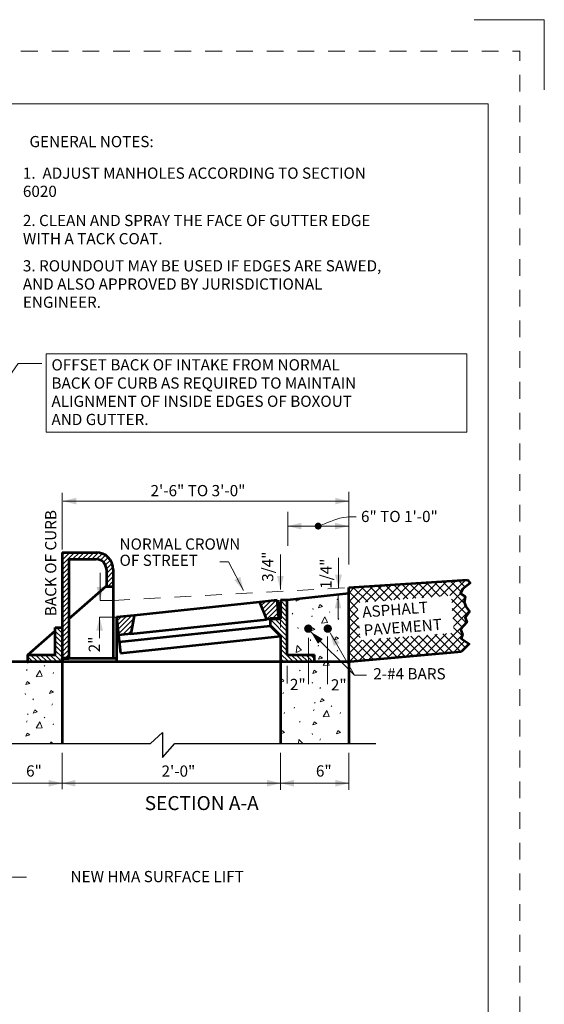
# Model space of a CAD drawing. Units: feet. Extents: x -0.8 to 7.7, y -0.5 to 10.5.
# Drawn here: x 4 to 7.7, y 3.5 to 10.5 of the extents above; entities that cross this region are included whole.
import ezdxf
from ezdxf.enums import TextEntityAlignment as Align

# ---------------------------------------------------------------- set-up
doc = ezdxf.new("R2010")
doc.units = ezdxf.units.FT
doc.header["$MEASUREMENT"] = 0
doc.linetypes.add('DGN Style 2', pattern=[0.198949, 0.11937, -0.07958])
for name, color, linetype, lineweight in [('Level 1', 7, 'Continuous', 0), ('Level 2', 7, 'Continuous', 0), ('Level 3', 7, 'Continuous', 0), ('Level 5', 7, 'Continuous', 0), ('Level 63 (Construction)', 7, 'Continuous', 0)]:
    doc.layers.add(name, color=color, linetype=linetype, lineweight=lineweight)
doc.styles.add('Style-WORKING', font='WORKING.shx')

msp = doc.modelspace()

# ---------------------------------------------------------------- hatches: boundary and pattern name
at = {"layer": 'Level 1', "linetype": 'Continuous', "lineweight": 30}
h = msp.add_hatch(color=7, dxfattribs=at)
edge = h.paths.add_edge_path()
edge.add_arc((6.0147, 6.1519), 0.03, 0, 360)
h = msp.add_hatch(color=7, dxfattribs=at)
edge = h.paths.add_edge_path()
edge.add_arc((6.1537, 6.1519), 0.03, 0, 360)
at = {"layer": 'Level 2', "linetype": 'Continuous', "lineweight": 13}
h = msp.add_hatch(color=7, dxfattribs=at)
edge = h.paths.add_edge_path()
edge.add_arc((6.0852, 6.8839), 0.025, 0, 360)

# ---------------------------------------------------------------- linework, layer by layer
at = {"layer": 'Level 1', "color": 7, "linetype": 'Continuous', "lineweight": 53}
for p, q in [((4.2564, 6.6963), (4.2564, 5.9409)), ((4.2564, 6.6963), (4.5001, 6.6963)), ((4.3051, 6.6475), (4.5001, 6.6475)), ((4.3051, 6.6475), (4.3051, 5.9409)), ((4.5732, 6.5744), (4.5732, 6.4526)), ((4.6219, 6.5744), (4.6219, 6.4526)), ((6.3037, 6.4445), (7.1516, 6.4999)), ((4.3051, 6.2213), (4.5715, 6.4545)), ((4.5732, 6.4526), (4.6219, 6.4526)), ((4.6219, 6.4526), (4.6219, 5.9409)), ((6.3037, 6.4019), (5.8647, 6.3551)), ((6.3037, 5.9165), (6.3037, 6.4445)), ((5.6662, 6.3418), (4.7707, 6.2465)), ((5.7916, 6.3551), (5.6662, 6.3418)), ((5.6662, 6.3418), (5.7163, 6.2173)), ((5.8647, 6.3551), (5.8159, 6.3551)), ((5.8159, 6.3551), (5.8159, 6.2211)), ((5.8647, 5.9652), (5.8647, 6.3551)), ((4.7707, 6.2465), (4.6463, 6.2332)), ((4.6463, 6.2332), (4.6463, 5.9409)), ((4.6463, 6.2332), (4.6599, 6.105)), ((4.7707, 6.2465), (4.748, 6.1143)), ((4.748, 6.1143), (5.7163, 6.2173)), ((5.8053, 6.2268), (5.7163, 6.2173)), ((5.7428, 6.2211), (5.7428, 6.1724)), ((4.0128, 5.9652), (4.2077, 6.136)), ((4.2077, 5.9652), (4.2077, 6.1602)), ((4.2077, 6.1602), (4.2564, 6.1602)), ((4.665, 6.0577), (5.7428, 6.1724)), ((5.7428, 6.1724), (5.8159, 6.0993)), ((4.748, 6.1143), (4.6599, 6.105)), ((4.6599, 6.105), (4.6734, 5.9777)), ((4.6734, 5.9777), (5.8159, 6.0993)), ((5.8159, 6.0993), (5.8159, 5.9165)), ((6.289, 5.9156), (7.108, 5.9876)), ((3.7681, 5.9165), (4.2564, 5.9165)), ((4.0128, 5.9165), (4.0128, 5.9652)), ((4.0128, 5.9652), (4.2077, 5.9652)), ((4.2564, 5.9165), (5.8159, 5.9165)), ((4.2564, 5.9165), (4.2564, 5.3323)), ((4.3051, 5.9409), (4.6463, 5.9409)), ((4.6463, 5.9409), (4.6463, 5.9165)), ((5.8159, 5.9165), (6.3037, 5.9165)), ((5.8159, 5.9165), (5.8159, 5.3323)), ((5.8647, 5.9652), (6.0596, 5.9652)), ((6.0596, 5.9165), (6.0596, 5.9652)), ((6.3037, 5.9165), (6.3037, 5.3323))]:
    msp.add_line(p, q, dxfattribs=at)
at = {"layer": 'Level 1', "color": 7, "linetype": 'Continuous', "lineweight": 0}
for p, q in [((4.6188, 6.4526), (4.6219, 6.4557)), ((4.6219, 6.439), (4.6219, 6.4451)), ((5.6671, 6.3397), (5.6695, 6.3421)), ((4.2564, 6.1542), (4.2504, 6.1602)), ((4.2564, 6.1602), (4.2564, 5.9409))]:
    msp.add_line(p, q, dxfattribs=at)
at = {"layer": 'Level 1', "color": 7, "linetype": 'DGN Style 2', "lineweight": 13}
msp.add_line((4.6219, 6.3535), (6.3037, 6.4445), dxfattribs=at)
at = {"layer": 'Level 1', "color": 7, "linetype": 'Continuous', "lineweight": 13}
for p, q in [((4.6219, 6.3535), (4.5277, 6.3535)), ((4.6463, 6.2332), (4.5247, 6.2332)), ((6.1504, 5.9165), (6.155, 5.9165)), ((6.3037, 5.9133), (6.3037, 5.6606))]:
    msp.add_line(p, q, dxfattribs=at)
at = {"layer": 'Level 1', "color": 7, "linetype": 'Continuous', "lineweight": 70}
for p, q in [((5.7916, 6.3551), (5.8053, 6.2268)), ((5.8159, 6.2211), (5.7428, 6.2211)), ((4.2564, 5.9409), (4.3051, 5.9409)), ((4.2564, 5.9409), (4.2564, 5.9165))]:
    msp.add_line(p, q, dxfattribs=at)
at = {"layer": 'Level 1', "color": 7, "linetype": 'Continuous', "lineweight": 30}
for p, q in [((3.6556, 5.3323), (4.8892, 5.3323)), ((5.0617, 5.3323), (6.496, 5.3323))]:
    msp.add_line(p, q, dxfattribs=at)
at = {"layer": 'Level 1', "color": 7, "linetype": 'Continuous', "lineweight": 53, "flags": 128}
msp.add_lwpolyline([(7.1516, 6.4999), (7.1699, 6.4763), (7.1163, 6.4345), (7.1014, 6.4017), (7.1342, 6.3808), (7.1282, 6.342), (7.1401, 6.3091), (7.167, 6.2734), (7.1342, 6.2316), (7.1461, 6.1987), (7.1014, 6.148), (7.1163, 6.1092), (7.1074, 6.0823), (7.164, 6.0436), (7.1079, 5.9875)], dxfattribs=at)
at = {"layer": 'Level 1', "color": 7, "linetype": 'Continuous', "lineweight": 30, "flags": 128}
msp.add_lwpolyline([(4.8892, 5.3323), (4.9727, 5.4098), (4.9727, 5.2308), (5.0617, 5.3323)], dxfattribs=at)
at = {"layer": 'Level 1', "color": 7, "linetype": 'Continuous', "lineweight": 53}
for radius in [0.1218, 0.0731]:
    msp.add_arc((4.5001, 6.5745), radius, 0, 90, dxfattribs=at)
at = {"layer": 'Level 2', "color": 7, "linetype": 'Continuous', "lineweight": 13}
for p, q in [((4.2564, 6.717), (4.2564, 7.1223)), ((6.3037, 6.6102), (6.3037, 7.1283)), ((4.2635, 7.0626), (4.8837, 7.0626)), ((4.2635, 7.0626), (6.3037, 7.0626)), ((6.3037, 7.0626), (4.2635, 7.0626)), ((5.8677, 6.7443), (5.8677, 6.9852)), ((5.8686, 6.8839), (6.3019, 6.8839)), ((6.3019, 6.8839), (5.8686, 6.8839)), ((6.3019, 6.8839), (6.2035, 6.8839)), ((5.8155, 6.4317), (5.8155, 6.6815)), ((6.2303, 6.4402), (6.2303, 6.6567)), ((4.5277, 6.3535), (4.5277, 6.5506)), ((5.8159, 6.3551), (5.8159, 6.1604)), ((6.2272, 6.3918), (6.2272, 6.2217)), ((4.5247, 6.2332), (4.5247, 6.0836)), ((6.1698, 6.1225), (6.3439, 5.8186)), ((6.0155, 6.0866), (6.0155, 5.7548)), ((6.1529, 6.0952), (6.1529, 5.7548)), ((5.8647, 5.8863), (5.8647, 5.7606)), ((4.2564, 5.2644), (4.2564, 5.0064)), ((5.8159, 5.2644), (5.8159, 5.0004)), ((6.3037, 5.2644), (6.3037, 5.0004)), ((4.2564, 5.0481), (3.7681, 5.0481)), ((3.7681, 5.0481), (4.2564, 5.0481)), ((5.8159, 5.0481), (4.2564, 5.0481)), ((4.2564, 5.0481), (5.8159, 5.0481)), ((6.3043, 5.0481), (5.8159, 5.0481)), ((5.8159, 5.0481), (6.3043, 5.0481))]:
    msp.add_line(p, q, dxfattribs=at)
at = {"layer": 'Level 2', "color": 7, "linetype": 'Continuous', "lineweight": 13, "flags": 128}
msp.add_lwpolyline([(4.1435, 8.1151), (7.1477, 8.1151), (7.1477, 7.5548), (4.1435, 7.5548)], close=True, dxfattribs=at)
for points in [[(3.5661, 7.5044), (3.9437, 8.0461), (4.1118, 8.0461)], [(5.5525, 6.425), (5.4457, 6.628), (5.3831, 6.628)], [(6.0334, 6.1283), (6.3439, 5.8186), (6.4315, 5.8186)]]:
    msp.add_lwpolyline(points, dxfattribs=at)
at = {"layer": 'Level 2', "color": 7, "linetype": 'Continuous', "lineweight": 13}
msp.add_open_spline([(6.0852, 6.8839), (6.1447, 6.9043), (6.2025, 6.9329), (6.2635, 6.945), (6.2939, 6.9511), (6.3259, 6.9489), (6.357, 6.9509)], degree=3, knots=[0, 0, 0, 0, 0.66793, 0.66793, 0.66793, 1, 1, 1, 1], dxfattribs=at)
msp.add_point((6.3037, 5.9165), dxfattribs=at)
for points in [[(4.3595, 7.0386), (4.2635, 7.0626), (4.3595, 7.0866)], [(5.9646, 6.8599), (5.8686, 6.8839), (5.9646, 6.9079)], [(5.5291, 6.5212), (5.5525, 6.425), (5.4866, 6.4988)], [(5.8395, 6.5277), (5.8155, 6.4317), (5.7915, 6.5277)], [(6.2543, 6.5362), (6.2303, 6.4402), (6.2063, 6.5362)], [(4.5517, 6.4495), (4.5277, 6.3535), (4.5037, 6.4495)], [(4.3524, 5.0241), (4.2564, 5.0481), (4.3524, 5.0721)], [(5.9119, 5.0241), (5.8159, 5.0481), (5.9119, 5.0721)]]:
    msp.add_solid(points, dxfattribs=at)
at = {"layer": 'Level 2', "color": 7, "linetype": 'Continuous', "lineweight": 13, "extrusion": (0, 0, -1)}
for points in [[(-6.2077, 7.0866), (-6.3037, 7.0626), (-6.2077, 7.0386)], [(-6.2059, 6.9079), (-6.3019, 6.8839), (-6.2059, 6.8599)], [(-5.7919, 6.2591), (-5.8159, 6.3551), (-5.8399, 6.2591)], [(-6.2032, 6.2958), (-6.2272, 6.3918), (-6.2512, 6.2958)], [(-4.5007, 6.1372), (-4.5247, 6.2332), (-4.5487, 6.1372)], [(-6.0844, 6.0435), (-6.0334, 6.1283), (-6.1183, 6.0775)], [(-6.1967, 6.0272), (-6.1698, 6.1225), (-6.2383, 6.0511)], [(-4.1604, 5.0721), (-4.2564, 5.0481), (-4.1604, 5.0241)], [(-5.7199, 5.0721), (-5.8159, 5.0481), (-5.7199, 5.0241)], [(-6.2083, 5.0721), (-6.3043, 5.0481), (-6.2083, 5.0241)]]:
    msp.add_solid(points, dxfattribs=at)
at = {"layer": 'Level 3', "color": 7, "linetype": 'Continuous', "lineweight": 13}
for p, q in [((7.2, 10.5), (7.7, 10.5)), ((7.7, 10.5), (7.7, 10)), ((0, 9.9), (7.3, 9.9)), ((7.3, 9.9), (7.3, 0))]:
    msp.add_line(p, q, dxfattribs=at)
at = {"layer": 'Level 5', "color": 7, "linetype": 'Continuous', "lineweight": 0}
for p, q in [((4.2564, 6.607), (4.3456, 6.6963)), ((4.2564, 6.6415), (4.3111, 6.6963)), ((4.2564, 6.676), (4.2766, 6.6963)), ((4.3313, 6.6475), (4.3801, 6.6963)), ((4.3658, 6.6475), (4.4146, 6.6963)), ((4.4002, 6.6475), (4.449, 6.6963)), ((4.4347, 6.6475), (4.4834, 6.6963)), ((4.4692, 6.6475), (4.5168, 6.6951)), ((4.5036, 6.6474), (4.5442, 6.688)), ((4.2564, 6.5726), (4.3051, 6.6213)), ((4.5311, 6.6405), (4.5669, 6.6763)), ((4.5514, 6.6264), (4.5859, 6.6609)), ((4.5658, 6.6064), (4.6015, 6.642)), ((4.573, 6.5791), (4.6133, 6.6194)), ((4.2564, 6.5382), (4.3051, 6.5869)), ((4.2564, 6.5037), (4.3051, 6.5524)), ((4.5732, 6.5448), (4.6207, 6.5922)), ((4.5732, 6.5103), (4.6219, 6.5591)), ((4.2564, 6.4692), (4.3051, 6.518)), ((4.2564, 6.4348), (4.3051, 6.4835)), ((4.5732, 6.4758), (4.6219, 6.5245)), ((4.5844, 6.4526), (4.6219, 6.4901)), ((6.5578, 6.3516), (6.6749, 6.4687)), ((6.6246, 6.3568), (6.7409, 6.4731)), ((6.6827, 6.4693), (6.7829, 6.369)), ((6.6914, 6.362), (6.8069, 6.4774)), ((6.7406, 6.473), (6.8402, 6.3735)), ((6.7583, 6.3671), (6.8728, 6.4817)), ((6.7985, 6.4768), (6.8974, 6.3779)), ((6.8251, 6.3723), (6.9388, 6.486)), ((6.8563, 6.4806), (6.9546, 6.3823)), ((6.8919, 6.3775), (7.0048, 6.4903)), ((6.9142, 6.4844), (7.0118, 6.3868)), ((6.9588, 6.3827), (7.0708, 6.4946)), ((6.9721, 6.4882), (7.1339, 6.3264)), ((7.0256, 6.3878), (7.1367, 6.499)), ((7.03, 6.492), (7.1073, 6.4146)), ((7.0878, 6.4958), (7.1347, 6.4489)), ((7.1457, 6.4995), (7.1694, 6.4759)), ((4.2564, 6.4003), (4.3051, 6.4491)), ((4.2564, 6.3658), (4.3051, 6.4145)), ((6.3037, 6.2825), (6.477, 6.4558)), ((6.3037, 6.3442), (6.411, 6.4515)), ((6.3037, 6.4058), (6.345, 6.4472)), ((6.3037, 6.4166), (6.3823, 6.338)), ((6.3355, 6.4465), (6.4396, 6.3424)), ((6.3934, 6.4503), (6.4968, 6.3469)), ((6.4241, 6.3412), (6.543, 6.4601)), ((6.4512, 6.4541), (6.554, 6.3513)), ((6.4909, 6.3464), (6.6089, 6.4644)), ((6.5091, 6.4579), (6.6113, 6.3557)), ((6.567, 6.4617), (6.6685, 6.3602)), ((6.6248, 6.4655), (6.7257, 6.3646)), ((7.0387, 6.3392), (7.1016, 6.4022)), ((4.2564, 6.3313), (4.3051, 6.3801)), ((4.2564, 6.2969), (4.3051, 6.3457)), ((5.6769, 6.3151), (5.708, 6.3462)), ((5.6868, 6.2906), (5.7465, 6.3504)), ((5.6967, 6.266), (5.7851, 6.3545)), ((5.7066, 6.2415), (5.7943, 6.3292)), ((5.8647, 6.3036), (5.8159, 6.3523)), ((5.8647, 6.3379), (5.8475, 6.3551)), ((6.2199, 6.3577), (6.2235, 6.3657)), ((6.3037, 6.355), (6.3692, 6.2895)), ((7.0369, 6.3617), (7.1486, 6.25)), ((7.0431, 6.282), (7.1328, 6.3717)), ((4.2564, 6.2624), (4.3051, 6.3112)), ((4.2564, 6.228), (4.3051, 6.2767)), ((5.717, 6.2174), (5.7976, 6.298)), ((5.7556, 6.2215), (5.8009, 6.2668)), ((5.8647, 6.2691), (5.8159, 6.3178)), ((5.8647, 6.2346), (5.8159, 6.2833)), ((5.9007, 6.2547), (5.9043, 6.2627)), ((6.046, 6.2947), (6.0495, 6.2894)), ((6.1656, 6.2721), (6.1692, 6.2668)), ((6.3007, 6.2547), (6.3037, 6.2614)), ((6.3037, 6.2933), (6.3744, 6.2226)), ((6.3037, 6.2209), (6.3694, 6.2866)), ((7.0421, 6.2948), (7.1424, 6.1945)), ((7.0475, 6.2248), (7.1379, 6.3152)), ((7.052, 6.1675), (7.1631, 6.2786)), ((4.2564, 6.1935), (4.3051, 6.2422)), ((4.2564, 6.159), (4.3051, 6.2078)), ((4.6491, 6.2071), (4.6787, 6.2367)), ((4.6524, 6.176), (4.7172, 6.2409)), ((4.6557, 6.1449), (4.7558, 6.2449)), ((4.659, 6.1137), (4.7663, 6.221)), ((5.8647, 6.0967), (5.7428, 6.2185)), ((5.8647, 6.1312), (5.7748, 6.2211)), ((5.7942, 6.2256), (5.8042, 6.2357)), ((5.8647, 6.1657), (5.8092, 6.2211)), ((5.8647, 6.2001), (5.8159, 6.2488)), ((6.0393, 6.2362), (6.0428, 6.2442)), ((6.2288, 6.2157), (6.2324, 6.2237)), ((6.3037, 6.2317), (6.3796, 6.1558)), ((6.3037, 6.1592), (6.3739, 6.2294)), ((6.9168, 5.9707), (7.1458, 6.1997)), ((7.0473, 6.228), (7.1135, 6.1618)), ((4.2564, 6.0853), (4.2077, 6.1341)), ((4.2564, 6.1198), (4.216, 6.1602)), ((4.2564, 6.1246), (4.3051, 6.1734)), ((4.2564, 6.0902), (4.3051, 6.1389)), ((4.6877, 6.1079), (4.7592, 6.1794)), ((4.7263, 6.112), (4.752, 6.1378)), ((5.8647, 6.0622), (5.7428, 6.1841)), ((5.9398, 6.1589), (5.9434, 6.1536)), ((6.3037, 6.0975), (6.3783, 6.1721)), ((6.3037, 6.17), (6.3848, 6.089)), ((6.8492, 5.9648), (7.0011, 6.1167)), ((7.0328, 6.1192), (7.1362, 6.0158)), ((7.0525, 6.1612), (7.1134, 6.1003)), ((4.2564, 6.0508), (4.2077, 6.0996)), ((4.2564, 6.0164), (4.2077, 6.0651)), ((4.2564, 6.0557), (4.3051, 6.1044)), ((4.2564, 6.0211), (4.3051, 6.0699)), ((5.8647, 6.0279), (5.8159, 6.0766)), ((6.0296, 6.0737), (6.0305, 6.0657)), ((6.3037, 6.0359), (6.3827, 6.1149)), ((6.3037, 6.1083), (6.4797, 5.9323)), ((6.3037, 5.9742), (6.3996, 6.0701)), ((6.3037, 6.0467), (6.423, 5.9274)), ((6.3084, 5.9173), (6.4664, 6.0753)), ((6.376, 5.9232), (6.5333, 6.0805)), ((6.4033, 6.0704), (6.5364, 5.9373)), ((6.4436, 5.9292), (6.6001, 6.0856)), ((6.4605, 6.0748), (6.5931, 5.9423)), ((6.5112, 5.9351), (6.6669, 6.0908)), ((6.5178, 6.0793), (6.6498, 5.9473)), ((6.575, 6.0837), (6.7064, 5.9523)), ((6.5788, 5.941), (6.7338, 6.096)), ((6.6322, 6.0881), (6.7631, 5.9572)), ((6.6464, 5.947), (6.8006, 6.1012)), ((6.6894, 6.0926), (6.8198, 5.9622)), ((6.714, 5.9529), (6.8675, 6.1064)), ((6.7467, 6.097), (6.8765, 5.9672)), ((6.7816, 5.9589), (6.9343, 6.1115)), ((6.8039, 6.1014), (6.9332, 5.9722)), ((6.8611, 6.1059), (6.9898, 5.9771)), ((6.9183, 6.1103), (7.0465, 5.9821)), ((6.9756, 6.1147), (7.1032, 5.9871)), ((6.9844, 5.9767), (7.116, 6.1083)), ((7.052, 5.9826), (7.1337, 6.0643)), ((4.2564, 5.982), (4.2077, 6.0306)), ((4.2564, 5.9475), (4.2077, 5.9962)), ((4.2564, 5.9868), (4.3051, 6.0355)), ((4.2564, 5.9523), (4.3051, 6.001)), ((5.8647, 5.9934), (5.8159, 6.0421)), ((5.907, 5.9165), (5.8159, 6.0076)), ((6.0849, 6.0266), (6.0885, 6.0346)), ((6.2199, 5.9902), (6.2235, 5.9982)), ((6.3037, 5.985), (6.3664, 5.9224)), ((4.0099, 5.9108), (4.0135, 5.9054)), ((4.0462, 5.9165), (4.0128, 5.95)), ((4.0806, 5.9165), (4.0319, 5.9652)), ((4.1151, 5.9165), (4.0663, 5.9652)), ((4.1495, 5.9165), (4.1008, 5.9652)), ((4.1841, 5.9165), (4.1353, 5.9652)), ((4.2185, 5.9165), (4.1697, 5.9652)), ((4.2529, 5.9165), (4.2042, 5.9652)), ((4.2795, 5.9409), (4.3051, 5.9666)), ((5.8726, 5.9165), (5.8159, 5.9732)), ((5.8381, 5.9165), (5.8159, 5.9387)), ((5.8419, 5.9126), (5.8437, 5.9165)), ((5.9415, 5.9165), (5.8927, 5.9652)), ((5.976, 5.9165), (5.9272, 5.9652)), ((6.0105, 5.9165), (5.9617, 5.9652)), ((6.0448, 5.9165), (5.9961, 5.9652)), ((6.0596, 5.9363), (6.0307, 5.9652)), ((6.2419, 5.9126), (6.2437, 5.9165)), ((6.3037, 5.9234), (6.3097, 5.9174)), ((4.0032, 5.8522), (4.0067, 5.8602)), ((4.1295, 5.8882), (4.1331, 5.8828)), ((4.1927, 5.8318), (4.1963, 5.8398)), ((5.953, 5.8558), (5.9565, 5.8505)), ((6.0427, 5.7706), (6.0436, 5.7626)), ((5.8331, 5.6871), (5.8366, 5.6951)), ((6.0981, 5.7235), (6.1016, 5.7315)), ((3.9935, 5.6898), (3.9944, 5.6818)), ((4.0489, 5.6427), (4.0524, 5.6507)), ((4.1838, 5.6062), (4.1874, 5.6142)), ((5.9139, 5.5841), (5.9174, 5.5921)), ((6.0524, 5.5655), (6.056, 5.5735)), ((6.0591, 5.6241), (6.0627, 5.6187)), ((6.1788, 5.6015), (6.1823, 5.5961)), ((4.0032, 5.4847), (4.0067, 5.4927)), ((4.0099, 5.5432), (4.0135, 5.5379)), ((4.1295, 5.5206), (4.1331, 5.5153)), ((5.8419, 5.5451), (5.8455, 5.5531)), ((5.953, 5.4883), (5.9565, 5.483)), ((6.2419, 5.5451), (6.2455, 5.5531)), ((4.1927, 5.4643), (4.1963, 5.4723)), ((6.0427, 5.4031), (6.0436, 5.3951)), ((6.0981, 5.356), (6.1016, 5.364))]:
    msp.add_line(p, q, dxfattribs=at)
at = {"layer": 'Level 5', "color": 7, "linetype": 'Continuous', "lineweight": 0, "flags": 128}
for points in [[(5.928, 6.3485), (5.9298, 6.3621)], [(5.9656, 6.3659), (5.9288, 6.3488)], [(6.0867, 6.3009), (6.0974, 6.3231), (6.1151, 6.3098), (6.0867, 6.3009)], [(6.1089, 6.1918), (6.1329, 6.237), (6.1515, 6.1953), (6.1098, 6.1918)], [(6.033, 6.1358), (6.0437, 6.158), (6.0615, 6.1447), (6.033, 6.1358)], [(6.2023, 6.0723), (6.213, 6.0945), (6.2307, 6.0812), (6.2023, 6.0723)], [(5.928, 5.981), (5.935, 6.0317), (5.9668, 5.9989), (5.9288, 5.9813)], [(6.0867, 5.9333), (6.0974, 5.9555), (6.1151, 5.9422), (6.0867, 5.9333)], [(6.1221, 5.8887), (6.1368, 5.9165)], [(6.1538, 5.9165), (6.1647, 5.8922), (6.123, 5.8887)], [(4.0728, 5.8078), (4.0968, 5.8531), (4.1155, 5.8114), (4.0737, 5.8078)], [(6.0462, 5.8327), (6.0568, 5.8549), (6.0746, 5.8416), (6.0462, 5.8327)], [(3.997, 5.7519), (4.0076, 5.7741), (4.0254, 5.7608), (3.997, 5.7519)], [(5.8159, 5.7701), (5.8261, 5.7914), (5.8401, 5.781)], [(5.8401, 5.7769), (5.8159, 5.7694)], [(4.1663, 5.6884), (4.1769, 5.7106), (4.1947, 5.6973), (4.1663, 5.6884)], [(6.0999, 5.6303), (6.1105, 5.6525), (6.1283, 5.6391), (6.0999, 5.6303)], [(4.0506, 5.5494), (4.0613, 5.5716), (4.0791, 5.5583), (4.0506, 5.5494)], [(6.1221, 5.5211), (6.146, 5.5664), (6.1647, 5.5247), (6.123, 5.5211)], [(4.0728, 5.4403), (4.0968, 5.4856), (4.1155, 5.4439), (4.0737, 5.4403)], [(6.0462, 5.4652), (6.0568, 5.4874), (6.0746, 5.4741), (6.0462, 5.4652)], [(5.8159, 5.4026), (5.8261, 5.4239), (5.8439, 5.4106), (5.8159, 5.4019)], [(6.2155, 5.4017), (6.2261, 5.4239), (6.2439, 5.4106), (6.2155, 5.4017)], [(3.997, 5.3844), (4.0076, 5.4066), (4.0254, 5.3932), (3.997, 5.3844)], [(5.9441, 5.3323), (5.9481, 5.3611), (5.9761, 5.3323)], [(4.1717, 5.3323), (4.1769, 5.3431), (4.1913, 5.3323)]]:
    msp.add_lwpolyline(points, dxfattribs=at)
at = {"layer": 'Level 5', "color": 7, "linetype": 'Continuous', "lineweight": 0}
msp.add_open_spline([(4.0016, 4.3769), (3.9497, 4.3802), (3.8935, 4.3707), (3.8458, 4.3867), (3.7829, 4.4078), (3.7312, 4.4626), (3.6739, 4.5005)], degree=3, knots=[0, 0, 0, 0, 0.430967, 0.430967, 0.430967, 1, 1, 1, 1], dxfattribs=at)
at = {"layer": 'Level 63 (Construction)', "color": 7, "linetype": 'DGN Style 2', "lineweight": 0, "flags": 128}
msp.add_lwpolyline([(-0.6254, -0.2738), (-0.6254, 10.2741), (7.5253, 10.2741), (7.5253, -0.2738)], close=True, dxfattribs=at)

# ---------------------------------------------------------------- texts
at = {"layer": 'Level 2', "color": 7, "linetype": 'Continuous', "lineweight": 30, "style": 'Style-WORKING'}
msp.add_text('%%uGENERAL NOTES:%%u', height=0.08, dxfattribs=at).set_placement((4.4673, 9.5897), align=Align.CENTER)
at = {"layer": 'Level 2', "color": 7, "linetype": 'Continuous', "lineweight": 13, "style": 'Style-WORKING'}
for s, p in [('2\'-6" TO 3\'-0"', (4.8882, 7.0974)), ('6" TO 1\'-0"', (6.3909, 6.9129)), ('2-#4 BARS', (6.4788, 5.7897)), ('2"', (5.8838, 5.7133)), ('2"', (6.1761, 5.7104)), ('2\'-0"', (4.9668, 5.0948))]:
    msp.add_text(s, height=0.08, dxfattribs=at).set_placement(p)
for s, p in [('BACK OF CURB', (4.2155, 6.2411)), ('3/4"', (5.7648, 6.4864)), (' 1/4"', (6.1809, 6.4118)), ('2"', (4.5266, 5.9829))]:
    msp.add_text(s, height=0.08, rotation=90, dxfattribs=at).set_placement(p)
for p in [(3.9998, 5.1358), (6.0692, 5.1358)]:
    msp.add_text('6"', height=0.08, dxfattribs=at).set_placement(p, align=Align.MIDDLE_LEFT)
at = {"layer": 'Level 2', "color": 7, "linetype": 'Continuous', "lineweight": 40, "style": 'Style-WORKING'}
msp.add_text('%%uSECTION A-A%%u', height=0.1, dxfattribs=at).set_placement((4.8467, 4.8563))
at = {"layer": 'Level 2', "color": 7, "linetype": 'Continuous', "lineweight": 13, "style": 'Style-WORKING'}
msp.add_text('NEW HMA SURFACE LIFT', height=0.08, dxfattribs=at).set_placement((5.5544, 4.3416), align=Align.RIGHT)
at = {"layer": 'Level 2', "color": 7, "linetype": 'Continuous', "lineweight": 13, "char_height": 0.08, "style": 'Style-WORKING'}
for s, insert, attachment_point, line_spacing_factor in [('1.  ADJUST MANHOLES ACCORDING TO SECTION\\P  6020', (3.9768, 9.2094), 7, 0.975001), ('2. CLEAN AND SPRAY THE FACE OF GUTTER EDGE \\P  WITH A TACK COAT.', (3.9768, 8.8713), 7, 0.975001), ('3. ROUNDOUT MAY BE USED IF EDGES ARE SAWED, \\P  AND ALSO APPROVED BY JURISDICTIONAL \\P  ENGINEER.', (3.9768, 8.4176), 7, 0.975001), ('OFFSET BACK OF INTAKE FROM NORMAL \\PBACK OF CURB AS REQUIRED TO MAINTAIN \\PALIGNMENT OF INSIDE EDGES OF BOXOUT \\PAND GUTTER.\\P ', (4.1809, 8.0755), 1, 0.975001), ('NORMAL CROWN\\POF STREET', (4.667, 6.6875), 4, 0.869251)]:
    msp.add_mtext(s, dxfattribs=dict(at, insert=insert, attachment_point=attachment_point, line_spacing_factor=line_spacing_factor))
at = {"layer": 'Level 5', "color": 7, "linetype": 'Continuous', "lineweight": 0, "insert": (6.3969, 6.3098), "char_height": 0.08, "attachment_point": 1, "rotation": 4.43031, "line_spacing_factor": 0.975001, "style": 'Style-WORKING'}
msp.add_mtext('ASPHALT\\PPAVEMENT', dxfattribs=at)

doc.saveas('drawing.dxf')
